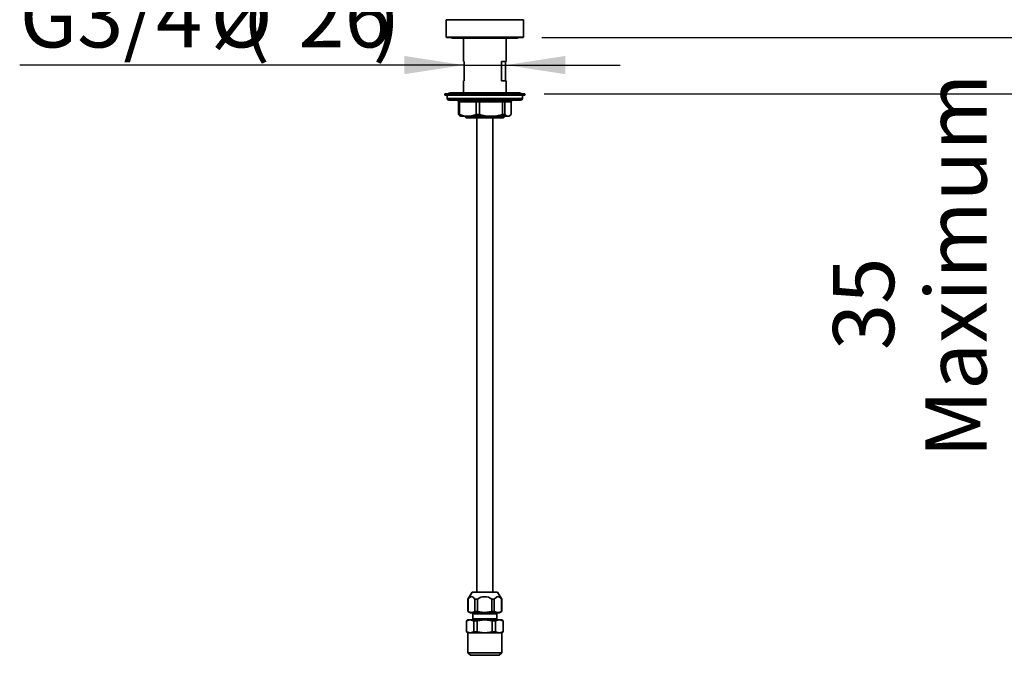
# Model space of a CAD drawing. Units: millimetres. Extents: x 0 to 207, y -13 to 292.
# Drawn here: x 119 to 170, y 132 to 165 of the extents above; entities that cross this region are included whole.
import ezdxf

# ---------------------------------------------------------------- set-up
doc = ezdxf.new("R2010")
doc.units = ezdxf.units.MM
doc.layers.add('SLD-0', color=179, linetype='Continuous')
doc.styles.add('SLDTEXTSTYLE3', font='TXT', dxfattribs={"width": 0.605})
doc.dimstyles.new('SLDDIMSTYLE0', dxfattribs={"dimtxt": 3.081982, "dimasz": 3.081982, "dimexe": 0, "dimexo": 0.0625, "dimgap": 0.770496, "dimtad": 1, "dimdec": 0, "dimlfac": 12, "dimrnd": 1e-09, "dimzin": 12, "dimdsep": 46, "dimtxsty": 'SLDTEXTSTYLE3', "dimsah": 1, "dimcen": 0.09, "dimadec": 0, "dimazin": 3, "dimtfac": 1, "dimtdec": 1, "dimtofl": 0, "dimtmove": 0, "dimatfit": 3, "dimfxl": 0, "dimfrac": 2, "dimtolj": 1, "dimtzin": 12, "dimarcsym": 0})
doc.dimstyles.new('SLDDIMSTYLE1', dxfattribs={"dimtxt": 3.081982, "dimasz": 3.081982, "dimexe": 0, "dimexo": 0.0625, "dimgap": 0.770496, "dimtad": 1, "dimdec": 1, "dimlfac": 12, "dimrnd": 1e-09, "dimzin": 12, "dimdsep": 46, "dimtxsty": 'SLDTEXTSTYLE3', "dimsah": 1, "dimcen": 0.09, "dimadec": 0, "dimazin": 3, "dimtfac": 1, "dimtdec": 1, "dimtmove": 0, "dimatfit": 0, "dimfxl": 0, "dimfrac": 2, "dimtolj": 1, "dimtzin": 12, "dimarcsym": 0})
doc.dimstyles.new('SLDDIMSTYLE4', dxfattribs={"dimtxt": 3.081982, "dimasz": 3.081982, "dimexe": 0, "dimexo": 0.0625, "dimgap": 0.770496, "dimtad": 1, "dimdec": 0, "dimlfac": 12, "dimrnd": 1e-09, "dimzin": 12, "dimdsep": 46, "dimtxsty": 'SLDTEXTSTYLE3', "dimsah": 1, "dimcen": 0.09, "dimadec": 0, "dimazin": 3, "dimtfac": 1, "dimtdec": 1, "dimtmove": 0, "dimatfit": 0, "dimfxl": 0, "dimfrac": 2, "dimtolj": 1, "dimtzin": 12, "dimarcsym": 0})

# ---------------------------------------------------------------- blocks, each defined once
blk = doc.blocks.new('_D_8')
at = {"layer": 'SLD-0'}
for p, q in [((169.257, 185.14), (175.799, 185.14)), ((174.808, 164.026), (174.808, 185.14)), ((146.001, 164.026), (175.799, 164.026))]:
    blk.add_line(p, q, dxfattribs=at)
for points in [[(174.808, 185.14), (174.334, 182.058), (175.282, 182.058)], [(174.808, 164.026), (175.282, 167.108), (174.334, 167.108)]]:
    blk.add_solid(points, dxfattribs=at)
at = {"layer": 'SLD-0', "insert": (170.716, 171.69), "char_height": 3.175, "attachment_point": 1, "rotation": 90, "style": 'SLDTEXTSTYLE3'}
blk.add_mtext('253', dxfattribs=at)
blk = doc.blocks.new('_D_9')
at = {"layer": 'SLD-0'}
for p, q in [((174.808, 164.026), (174.808, 169.953)), ((146.001, 164.026), (175.799, 164.026)), ((174.808, 161.109), (174.808, 164.026)), ((146.109, 161.109), (175.799, 161.109)), ((174.808, 161.109), (174.808, 141.919))]:
    blk.add_line(p, q, dxfattribs=at)
for points in [[(174.808, 164.026), (175.282, 167.108), (174.334, 167.108)], [(174.808, 161.109), (174.334, 158.027), (175.282, 158.027)]]:
    blk.add_solid(points, dxfattribs=at)
at = {"layer": 'SLD-0', "char_height": 3.175, "attachment_point": 1, "rotation": 90, "style": 'SLDTEXTSTYLE3'}
for s, insert in [('Maximum', (165.918, 142.207)), ('Thickness', (170.716, 141.919)), ('35', (161.12, 147.798))]:
    blk.add_mtext(s, dxfattribs=dict(at, insert=insert))
blk = doc.blocks.new('_D_10')
at = {"layer": 'SLD-0'}
for p, q in [((141.933, 162.597), (118.876, 162.597)), ((141.933, 162.597), (144.137, 162.597)), ((144.137, 162.597), (150.064, 162.597)), ((141.933, 161.785), (141.933, 161.606)), ((144.137, 161.785), (144.137, 161.606))]:
    blk.add_line(p, q, dxfattribs=at)
for points in [[(141.933, 162.597), (138.851, 163.071), (138.851, 162.122)], [(144.137, 162.597), (147.219, 162.122), (147.219, 163.071)]]:
    blk.add_solid(points, dxfattribs=at)
at = {"layer": 'SLD-0', "char_height": 3.175, "attachment_point": 1, "style": 'SLDTEXTSTYLE3'}
for s, insert in [('G3/4"(', (118.876, 166.689)), ('%%c', (128.789, 166.689)), ('26', (133.347, 166.689)), (')', (137.204, 166.689))]:
    blk.add_mtext(s, dxfattribs=dict(at, insert=insert))

msp = doc.modelspace()

# ---------------------------------------------------------------- linework, layer by layer
at = {"color": 7, "linetype": 'Continuous', "lineweight": 35}
for p, q in [((141.0349, 164.9531), (141.0349, 164.051)), ((145.0349, 164.051), (145.0349, 164.9531)), ((141.0349, 164.051), (141.0599, 164.026)), ((141.0349, 164.051), (145.0349, 164.051)), ((145.0099, 164.026), (141.0599, 164.026)), ((141.352, 164.0002), (144.7178, 164.0002)), ((141.9332, 164.0002), (141.9332, 162.776)), ((144.1366, 162.776), (144.1366, 164.0002)), ((145.0099, 164.026), (145.0349, 164.051)), ((141.9332, 162.776), (141.9551, 162.776)), ((141.9551, 162.776), (141.9551, 161.776)), ((143.9008, 162.776), (144.1366, 162.776)), ((143.9008, 161.776), (143.9008, 162.776)), ((144.1148, 162.776), (144.1148, 161.776)), ((141.9332, 161.776), (141.9332, 161.151)), ((141.9551, 161.776), (141.9332, 161.776)), ((144.1366, 161.776), (143.9008, 161.776)), ((144.1366, 161.151), (144.1366, 161.776)), ((140.9516, 161.1093), (140.9516, 161.026)), ((145.1182, 161.1093), (140.9516, 161.1093)), ((141.2276, 161.151), (141.0974, 161.1093)), ((144.8422, 161.151), (141.2276, 161.151)), ((144.9724, 161.1093), (144.8422, 161.151)), ((145.1182, 161.026), (145.1182, 161.1093)), ((145.1182, 161.026), (140.9516, 161.026)), ((141.0766, 161.026), (141.0766, 160.8593)), ((144.9015, 160.776), (141.1654, 160.776)), ((141.7108, 160.6927), (141.6661, 160.6927)), ((141.6661, 160.6927), (141.6661, 160.0269)), ((142.5872, 160.6927), (141.7108, 160.6927)), ((141.7108, 160.6927), (141.7108, 160.0269)), ((142.7552, 160.6927), (142.5872, 160.6927)), ((142.5872, 160.6927), (142.5872, 160.0269)), ((143.956, 160.6927), (142.7552, 160.6927)), ((142.7552, 160.0269), (142.7552, 160.6927)), ((143.956, 160.6927), (143.956, 160.0269)), ((144.0794, 160.6927), (143.956, 160.6927)), ((144.0794, 160.6927), (144.0794, 160.0269)), ((144.4037, 160.6927), (144.0794, 160.6927)), ((144.4037, 160.6927), (144.4037, 160.0269)), ((144.9932, 160.8593), (144.9932, 161.026)), ((141.74, 159.9701), (141.6661, 160.0269)), ((141.6661, 160.0269), (141.7108, 160.0269)), ((141.7394, 159.969), (141.7849, 159.9427)), ((142.149, 159.9427), (141.7849, 159.9427)), ((141.9749, 159.9427), (142.0582, 159.8593)), ((144.0116, 159.8593), (142.0582, 159.8593)), ((143.3556, 159.9427), (142.149, 159.9427)), ((142.5872, 160.0269), (142.7552, 160.0269)), ((142.6182, 159.8593), (142.6182, 135.2343)), ((144.2416, 159.9427), (143.3556, 159.9427)), ((143.4516, 135.2343), (143.4516, 159.8593)), ((143.956, 160.0269), (144.0794, 160.0269)), ((144.0116, 159.8593), (144.095, 159.9427)), ((144.2849, 159.9427), (144.2416, 159.9427)), ((144.2849, 159.9427), (144.3305, 159.969)), ((142.3764, 135.2343), (142.1599, 134.8593)), ((142.3764, 135.2343), (143.0235, 135.2343)), ((143.0235, 135.2343), (143.6934, 135.2343)), ((143.9099, 134.8593), (143.6934, 135.2343)), ((142.1599, 134.8593), (142.1599, 134.2232)), ((142.1618, 134.8593), (142.1599, 134.8593)), ((142.1618, 134.8593), (142.1618, 134.2232)), ((142.6485, 134.8593), (142.5232, 134.8593)), ((142.5232, 134.2232), (142.5232, 134.8593)), ((142.6485, 134.8593), (142.6485, 134.2232)), ((143.5216, 134.8593), (143.3938, 134.8593)), ((143.3938, 134.2232), (143.3938, 134.8593)), ((143.5216, 134.8593), (143.5216, 134.2232)), ((143.9099, 134.8593), (143.9055, 134.8593)), ((143.9055, 134.2232), (143.9055, 134.8593)), ((143.9099, 134.2232), (143.9099, 134.8593)), ((142.1599, 134.2232), (142.2849, 134.151)), ((142.1599, 134.2232), (142.1618, 134.2232)), ((143.0219, 134.151), (142.2849, 134.151)), ((142.3973, 134.151), (142.3987, 134.1495)), ((142.4182, 134.1024), (142.4182, 133.8509)), ((142.5232, 134.2232), (142.6485, 134.2232)), ((143.7849, 134.151), (143.0219, 134.151)), ((143.3938, 134.2232), (143.5216, 134.2232)), ((143.6516, 133.8509), (143.6516, 134.1024)), ((143.6711, 134.1495), (143.6726, 134.151)), ((143.7849, 134.151), (143.9099, 134.2232)), ((143.9055, 134.2232), (143.9099, 134.2232)), ((142.1599, 133.7842), (142.0766, 133.7361)), ((142.0766, 133.7361), (142.0766, 133.1656)), ((142.0815, 133.7361), (142.0766, 133.7361)), ((142.2762, 133.7842), (142.0815, 133.7361)), ((142.0815, 133.1656), (142.0815, 133.7361)), ((142.1599, 133.7842), (142.2762, 133.7842)), ((142.4709, 133.7361), (142.2762, 133.7842)), ((142.2762, 133.7842), (143.033, 133.7842)), ((142.6422, 133.7361), (142.4709, 133.7361)), ((142.4709, 133.7361), (142.4709, 133.1656)), ((143.033, 133.7842), (142.6422, 133.7361)), ((142.6422, 133.1656), (142.6422, 133.7361)), ((143.4239, 133.7361), (143.033, 133.7842)), ((143.033, 133.7842), (143.7917, 133.7842)), ((143.5956, 133.7361), (143.4239, 133.7361)), ((143.4239, 133.7361), (143.4239, 133.1656)), ((143.7917, 133.7842), (143.5956, 133.7361)), ((143.5956, 133.1656), (143.5956, 133.7361)), ((143.9879, 133.7361), (143.7917, 133.7842)), ((143.7917, 133.7842), (143.9099, 133.7842)), ((143.9932, 133.7361), (143.9099, 133.7842)), ((143.9879, 133.7361), (143.9879, 133.1656)), ((143.9932, 133.7361), (143.9879, 133.7361)), ((143.9932, 133.1656), (143.9932, 133.7361)), ((142.0766, 133.1656), (142.1599, 133.1175)), ((142.0766, 133.1656), (142.0815, 133.1656)), ((142.0815, 133.1656), (142.2762, 133.1175)), ((142.1599, 133.1175), (142.1599, 132.0759)), ((142.1599, 133.1175), (142.2762, 133.1175)), ((142.2762, 133.1175), (142.4709, 133.1656)), ((142.2762, 133.1175), (143.033, 133.1175)), ((142.4709, 133.1656), (142.6422, 133.1656)), ((142.6422, 133.1656), (143.033, 133.1175)), ((143.033, 133.1175), (143.4239, 133.1656)), ((143.033, 133.1175), (143.7917, 133.1175)), ((143.4239, 133.1656), (143.5956, 133.1656)), ((143.5956, 133.1656), (143.7917, 133.1175)), ((143.7917, 133.1175), (143.9879, 133.1656)), ((143.7917, 133.1175), (143.9099, 133.1175)), ((143.9099, 133.1175), (143.9932, 133.1656)), ((143.9099, 132.0759), (143.9099, 133.1175)), ((143.9879, 133.1656), (143.9932, 133.1656)), ((142.1599, 132.0759), (142.2849, 131.9509)), ((142.1599, 132.0759), (143.033, 132.0759)), ((143.0333, 131.9509), (142.2849, 131.9509)), ((143.033, 132.0759), (143.9099, 132.0759)), ((143.7849, 131.9509), (143.0333, 131.9509)), ((143.7849, 131.9509), (143.9099, 132.0759))]:
    msp.add_line(p, q, dxfattribs=at)
at = {"color": 8, "linetype": 'Continuous', "lineweight": 35}
for p, q in [((145.0349, 164.9531), (141.0349, 164.9531)), ((141.0766, 160.8593), (144.9932, 160.8593)), ((142.3987, 134.1495), (143.6711, 134.1495)), ((143.6516, 134.1024), (142.4182, 134.1024)), ((142.4182, 133.8509), (143.0336, 133.8509)), ((143.0336, 133.8509), (143.6516, 133.8509))]:
    msp.add_line(p, q, dxfattribs=at)
at = {"color": 7, "linetype": 'Continuous', "lineweight": 35, "flags": 128}
for points in [[(141.2815, 164.026), (141.3102, 164.0085), (141.352, 164.0002)], [(144.7178, 164.0002), (144.7596, 164.0085), (144.7883, 164.026)], [(142.5872, 160.6927), (142.5839, 160.7239), (142.5797, 160.7387), (142.5737, 160.7519), (142.559, 160.7698), (142.5417, 160.776)], [(143.956, 160.6927), (143.959, 160.7239), (143.9627, 160.7387), (143.9679, 160.7519), (143.9809, 160.7698), (143.996, 160.776)], [(141.7108, 160.0269), (141.9263, 159.9653), (142.149, 159.9427)], [(142.149, 159.9427), (142.3681, 159.9646), (142.5872, 160.0269)], [(142.7552, 160.0269), (143.0506, 159.9653), (143.3556, 159.9427)], [(143.3556, 159.9427), (143.6558, 159.9646), (143.956, 160.0269)], [(144.0794, 160.0269), (144.1592, 159.9653), (144.2416, 159.9427)], [(144.2416, 159.9427), (144.3226, 159.9646), (144.4037, 160.0269)], [(142.1618, 134.8593), (142.2667, 134.9772), (142.3444, 135.0037), (142.4219, 134.9746), (142.5232, 134.8593)], [(143.5216, 134.8593), (143.633, 134.9772), (143.7155, 135.0037), (143.7979, 134.9746), (143.9055, 134.8593)], [(143.3938, 134.2232), (143.0132, 134.1751), (142.6485, 134.2232)]]:
    msp.add_lwpolyline(points, dxfattribs=at)
at = {"color": 7, "linetype": 'Continuous', "lineweight": 35}
for centre, radius, start, end in [((141.1599, 160.8593), 0.0833, 180, 270), ((141.5817, 160.6916), 0.0845, 0.75521, 90.69719), ((141.6323, 160.6976), 0.0786, 356.40927, 85.75749), ((143.4104, 160.7127), 0.6555, 174.45644, 181.74972), ((144.1589, 160.6965), 0.0796, 92.97588, 182.73616), ((144.4882, 160.6916), 0.0845, 89.30281, 179.24479), ((144.9099, 160.8593), 0.0833, 270, 0), ((143.0212, 134.4161), 0.5791, 49.9466, 130.0534), ((142.3425, 134.5431), 0.3674, 240.53809, 299.46191), ((142.3516, 134.1024), 0.0667, 0, 45), ((143.7135, 134.5868), 0.4111, 242.17201, 297.82799), ((143.7182, 134.1024), 0.0667, 135, 180), ((142.3516, 133.8509), 0.0667, 270, 0), ((143.7182, 133.8509), 0.0667, 180, 270)]:
    msp.add_arc(centre, radius, start, end, dxfattribs=at)

# ---------------------------------------------------------------- dimensions: what is measured, and where the dimension line sits
at = {"layer": 'SLD-0'}
dim = msp.add_linear_dim(base=(174.8083, 185.1396), p1=(145.0099, 164.026), p2=(168.2668, 185.1396), angle=90, dimstyle='SLDDIMSTYLE0', dxfattribs=at)
dim.commit()
dim.dimension.update_dxf_attribs({"geometry": '_D_8', "text_midpoint": (174.8083, 174.5828), "dimtype": 160})
dim = msp.add_linear_dim(base=(174.8083, 164.026), p1=(145.1182, 161.1093), p2=(145.0099, 164.026), angle=90, text='<>\\PMaximum\\PThickness', dimstyle='SLDDIMSTYLE1', dxfattribs=at)
dim.commit()
dim.dimension.update_dxf_attribs({"geometry": '_D_9', "text_midpoint": (174.8083, 149.7267), "dimtype": 160})
dim = msp.add_linear_dim(base=(144.1366, 162.5966), p1=(141.9332, 162.776), p2=(144.1366, 162.776), text='G3/4"(%%c<>)', dimstyle='SLDDIMSTYLE4', dxfattribs=at)
dim.commit()
dim.dimension.update_dxf_attribs({"geometry": '_D_10', "text_midpoint": (128.6194, 162.5966), "dimtype": 160})

doc.saveas('drawing.dxf')
